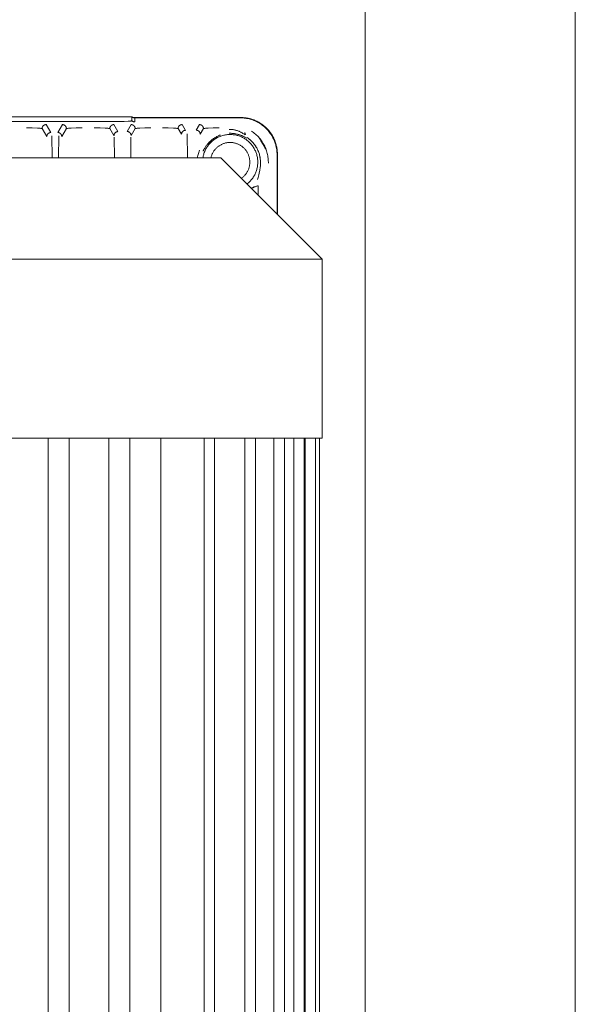
# Model space of a CAD drawing. Units: millimetres. Extents: x -1330 to 1947, y 4732 to 9619.
# Drawn here: x 512 to 618, y 5513 to 5700 of the extents above; entities that cross this region are included whole.
import ezdxf

# ---------------------------------------------------------------- set-up
doc = ezdxf.new("R2010")
doc.units = ezdxf.units.MM
doc.layers.add('Make2D$Visible$Curves$0', color=254, linetype='Continuous', lineweight=0, true_color=0xbebebe)

msp = doc.modelspace()

# ---------------------------------------------------------------- linework, layer by layer
at = {"layer": 'Make2D$Visible$Curves$0'}
for points in [[(577.52, 5005.76), (577.52, 6277.96)], [(617.52, 5005.76), (617.52, 6277.96)], [(412.53, 5681.77), (533.07, 5681.77)], [(529.8, 5680.89), (415.8, 5680.89)], [(530.6, 5680.9), (529.8, 5680.89)], [(531.6, 5680.91), (530.6, 5680.9)], [(532.4, 5680.94), (531.6, 5680.91)], [(532.91, 5680.97), (532.66, 5680.95), (532.4, 5680.94)], [(533.07, 5681.01), (533.07, 5681.01), (533.07, 5681.01), (533.07, 5681.01), (533.07, 5681.01), (533.07, 5681.01), (533.07, 5681.01), (533.07, 5681.01), (533.07, 5681.01), (533.07, 5681.01), (533.07, 5681.01), (533.07, 5681.01), (533.07, 5681.01), (533.07, 5681.01), (533.07, 5681.01), (533.07, 5681.01), (533.06, 5681.01), (533.06, 5681.01), (533.06, 5681.01), (533.06, 5681), (533.06, 5681), (533.06, 5681), (533.06, 5681), (533.06, 5681), (533.06, 5681), (533.06, 5681), (533.06, 5681), (533.06, 5681), (533.06, 5681), (533.06, 5681), (533.06, 5681), (533.06, 5681), (533.06, 5681), (533.06, 5681), (533.06, 5681), (533.06, 5681), (533.06, 5681), (533.06, 5681), (533.06, 5681), (533.06, 5681), (533.06, 5681), (533.06, 5681), (533.06, 5681), (533.05, 5681), (533.05, 5681), (533.05, 5681), (533.05, 5681), (533.05, 5681), (533.04, 5680.99), (533.04, 5680.99), (533.04, 5680.99), (533.03, 5680.99), (533.02, 5680.99), (533, 5680.98), (532.98, 5680.98), (532.95, 5680.98), (532.91, 5680.97)], [(533.07, 5681.77), (533.09, 5681.76), (533.12, 5681.74), (533.15, 5681.72), (533.18, 5681.7), (533.21, 5681.69), (533.24, 5681.67), (533.27, 5681.66), (533.3, 5681.64), (533.33, 5681.63), (533.37, 5681.62), (533.4, 5681.61), (533.43, 5681.6), (533.46, 5681.6), (533.5, 5681.59), (533.53, 5681.58), (533.56, 5681.58), (533.6, 5681.58), (533.63, 5681.58), (533.67, 5681.57)], [(533.07, 5681.77), (533.07, 5681.01)], [(533.67, 5680.81), (533.63, 5680.81), (533.6, 5680.81), (533.56, 5680.81), (533.53, 5680.82), (533.5, 5680.82), (533.46, 5680.83), (533.43, 5680.84), (533.4, 5680.84), (533.37, 5680.85), (533.33, 5680.86), (533.3, 5680.88), (533.27, 5680.89), (533.24, 5680.9), (533.21, 5680.92), (533.18, 5680.93), (533.15, 5680.95), (533.12, 5680.97), (533.09, 5680.99), (533.07, 5681.01)], [(533.3, 5681.64), (553.79, 5681.64)], [(533.67, 5681.57), (533.67, 5680.81)], [(553.73, 5681.57), (533.67, 5681.57)], [(560.73, 5674.58), (560.73, 5674.82), (560.71, 5675.06), (560.69, 5675.29), (560.67, 5675.53), (560.63, 5675.77), (560.58, 5676), (560.53, 5676.24), (560.47, 5676.47), (560.4, 5676.7), (560.33, 5676.92), (560.24, 5677.15), (560.15, 5677.37), (560.05, 5677.58), (559.95, 5677.8), (559.83, 5678.01), (559.71, 5678.21), (559.58, 5678.42), (559.45, 5678.61), (559.31, 5678.81), (559.16, 5678.99), (559.01, 5679.18), (558.85, 5679.35), (558.68, 5679.53), (558.51, 5679.69), (558.33, 5679.85), (558.15, 5680.01), (557.96, 5680.15), (557.77, 5680.3), (557.57, 5680.43), (557.37, 5680.56), (557.16, 5680.68), (556.95, 5680.79), (556.74, 5680.9), (556.52, 5681), (556.3, 5681.09), (556.08, 5681.17), (555.85, 5681.25), (555.62, 5681.32), (555.39, 5681.38), (555.16, 5681.43), (554.92, 5681.47), (554.69, 5681.51), (554.45, 5681.54), (554.21, 5681.56), (553.97, 5681.57), (553.73, 5681.57)], [(553.79, 5681.64), (554.04, 5681.64), (554.28, 5681.63), (554.52, 5681.61), (554.77, 5681.58), (555.01, 5681.54), (555.25, 5681.49), (555.49, 5681.44), (555.72, 5681.37), (555.96, 5681.3), (556.19, 5681.22), (556.42, 5681.13), (556.64, 5681.04), (556.87, 5680.93), (557.08, 5680.82), (557.3, 5680.7), (557.51, 5680.58), (557.71, 5680.44), (557.91, 5680.3), (558.11, 5680.16), (558.3, 5680), (558.48, 5679.84), (558.66, 5679.67), (558.83, 5679.5), (559, 5679.32), (559.16, 5679.14), (559.32, 5678.95), (559.46, 5678.75), (559.6, 5678.55), (559.74, 5678.34), (559.86, 5678.13), (559.98, 5677.92), (560.09, 5677.7), (560.2, 5677.48), (560.29, 5677.26), (560.38, 5677.03), (560.46, 5676.8), (560.53, 5676.56), (560.59, 5676.32), (560.65, 5676.09), (560.69, 5675.85), (560.73, 5675.6), (560.76, 5675.36), (560.78, 5675.12), (560.8, 5674.87), (560.8, 5674.63)], [(553.79, 5681.64), (553.79, 5681.64), (553.79, 5681.64), (553.8, 5681.64), (553.8, 5681.64), (553.8, 5681.63), (553.8, 5681.63), (553.8, 5681.63), (553.8, 5681.63), (553.8, 5681.62), (553.8, 5681.62), (553.8, 5681.62), (553.8, 5681.62), (553.8, 5681.62), (553.8, 5681.61), (553.8, 5681.61), (553.8, 5681.61), (553.8, 5681.61), (553.8, 5681.6), (553.8, 5681.6), (553.8, 5681.6), (553.8, 5681.6), (553.8, 5681.59), (553.8, 5681.59), (553.8, 5681.59), (553.8, 5681.59), (553.79, 5681.59), (553.79, 5681.58), (553.79, 5681.58), (553.79, 5681.58), (553.79, 5681.58), (553.79, 5681.57)], [(553.79, 5681.64), (553.97, 5681.64), (554.14, 5681.64), (554.31, 5681.62), (554.48, 5681.61), (554.65, 5681.59), (554.83, 5681.57), (555, 5681.54), (555.16, 5681.51), (555.33, 5681.47), (555.5, 5681.43), (555.67, 5681.38), (555.83, 5681.34), (556, 5681.28), (556.16, 5681.23), (556.32, 5681.17), (556.48, 5681.1), (556.64, 5681.03), (556.79, 5680.96), (556.95, 5680.89), (557.1, 5680.81), (557.25, 5680.73), (557.4, 5680.64), (557.54, 5680.55), (557.69, 5680.46), (557.83, 5680.36), (557.97, 5680.26), (558.11, 5680.15), (558.24, 5680.05), (558.37, 5679.94), (558.5, 5679.82), (558.63, 5679.71), (558.75, 5679.59), (558.87, 5679.46), (558.99, 5679.34), (559.1, 5679.21), (559.21, 5679.08), (559.32, 5678.94), (559.42, 5678.8), (559.52, 5678.66), (559.62, 5678.52), (559.71, 5678.38), (559.8, 5678.23), (559.89, 5678.08), (559.97, 5677.93), (560.05, 5677.78), (560.12, 5677.62), (560.19, 5677.47), (560.26, 5677.31), (560.33, 5677.15), (560.38, 5676.99), (560.44, 5676.83), (560.49, 5676.66), (560.54, 5676.5), (560.59, 5676.33), (560.63, 5676.16), (560.66, 5676), (560.69, 5675.83), (560.72, 5675.66), (560.75, 5675.49), (560.76, 5675.32), (560.78, 5675.14), (560.79, 5674.97), (560.8, 5674.8), (560.8, 5674.63)], [(512.99, 5679.66), (514.12, 5679.65), (515.09, 5679.63), (515.46, 5679.61), (515.61, 5679.6), (515.74, 5679.58), (515.84, 5679.57), (515.88, 5679.57), (515.9, 5679.56), (515.92, 5679.56), (515.93, 5679.56), (515.94, 5679.55), (515.95, 5679.55), (515.96, 5679.55), (515.96, 5679.55), (515.97, 5679.55), (515.97, 5679.55), (515.97, 5679.55), (515.97, 5679.55), (515.97, 5679.54), (515.98, 5679.54), (515.98, 5679.54), (515.98, 5679.54), (515.98, 5679.54), (515.98, 5679.54), (515.98, 5679.54), (515.98, 5679.54), (515.98, 5679.54), (515.98, 5679.54), (515.98, 5679.54), (515.98, 5679.54), (515.98, 5679.54), (515.98, 5679.54), (515.98, 5679.54), (515.98, 5679.54), (515.99, 5679.54), (515.99, 5679.54), (515.99, 5679.54), (515.99, 5679.54), (515.99, 5679.54), (515.99, 5679.54)], [(516.74, 5680.28), (516.71, 5680.28), (516.68, 5680.28), (516.66, 5680.28), (516.63, 5680.28), (516.61, 5680.27), (516.58, 5680.27), (516.55, 5680.26), (516.53, 5680.26), (516.5, 5680.25), (516.48, 5680.24), (516.46, 5680.23), (516.43, 5680.22), (516.41, 5680.21), (516.38, 5680.2), (516.36, 5680.18), (516.34, 5680.17), (516.32, 5680.16), (516.3, 5680.14), (516.27, 5680.13), (516.25, 5680.11), (516.23, 5680.09), (516.22, 5680.07), (516.2, 5680.06), (516.18, 5680.04), (516.16, 5680.02), (516.15, 5680), (516.13, 5679.98), (516.11, 5679.95), (516.1, 5679.93), (516.09, 5679.91), (516.07, 5679.89), (516.06, 5679.86), (516.05, 5679.84), (516.04, 5679.82), (516.03, 5679.79), (516.02, 5679.77), (516.02, 5679.74), (516.01, 5679.72), (516, 5679.69), (516, 5679.67), (515.99, 5679.64), (515.99, 5679.61), (515.99, 5679.59), (515.99, 5679.56), (515.99, 5679.54)], [(515.99, 5679.54), (516.89, 5678.03)], [(517.64, 5678.77), (516.74, 5680.28)], [(519.86, 5680.28), (518.97, 5678.79)], [(519.72, 5678.04), (520.61, 5679.54)], [(520.61, 5679.54), (520.61, 5679.56), (520.61, 5679.59), (520.61, 5679.61), (520.61, 5679.64), (520.6, 5679.67), (520.6, 5679.69), (520.59, 5679.72), (520.58, 5679.74), (520.58, 5679.77), (520.57, 5679.79), (520.56, 5679.82), (520.55, 5679.84), (520.54, 5679.86), (520.53, 5679.89), (520.51, 5679.91), (520.5, 5679.93), (520.48, 5679.95), (520.47, 5679.98), (520.45, 5680), (520.44, 5680.02), (520.42, 5680.04), (520.4, 5680.06), (520.38, 5680.07), (520.37, 5680.09), (520.35, 5680.11), (520.32, 5680.13), (520.3, 5680.14), (520.28, 5680.16), (520.26, 5680.17), (520.24, 5680.18), (520.22, 5680.2), (520.19, 5680.21), (520.17, 5680.22), (520.14, 5680.23), (520.12, 5680.24), (520.1, 5680.25), (520.07, 5680.26), (520.04, 5680.26), (520.02, 5680.27), (519.99, 5680.27), (519.97, 5680.28), (519.94, 5680.28), (519.92, 5680.28), (519.89, 5680.28), (519.86, 5680.28)], [(520.61, 5679.54), (520.61, 5679.54), (520.61, 5679.54), (520.61, 5679.54), (520.61, 5679.54), (520.61, 5679.54), (520.62, 5679.54), (520.62, 5679.54), (520.62, 5679.54), (520.62, 5679.54), (520.62, 5679.54), (520.62, 5679.54), (520.62, 5679.54), (520.62, 5679.54), (520.62, 5679.54), (520.62, 5679.54), (520.62, 5679.54), (520.62, 5679.54), (520.62, 5679.54), (520.62, 5679.54), (520.62, 5679.54), (520.63, 5679.54), (520.63, 5679.55), (520.63, 5679.55), (520.63, 5679.55), (520.63, 5679.55), (520.64, 5679.55), (520.64, 5679.55), (520.65, 5679.55), (520.66, 5679.55), (520.67, 5679.56), (520.68, 5679.56), (520.7, 5679.56), (520.72, 5679.57), (520.76, 5679.57), (520.86, 5679.58), (520.99, 5679.6), (521.14, 5679.61), (521.51, 5679.63), (522.48, 5679.65), (523.61, 5679.66)], [(525.89, 5679.66), (527.02, 5679.65), (527.99, 5679.63), (528.36, 5679.61), (528.51, 5679.6), (528.64, 5679.58), (528.74, 5679.57), (528.78, 5679.57), (528.8, 5679.56), (528.82, 5679.56), (528.83, 5679.56), (528.84, 5679.55), (528.85, 5679.55), (528.86, 5679.55), (528.86, 5679.55), (528.87, 5679.55), (528.87, 5679.55), (528.87, 5679.55), (528.87, 5679.55), (528.87, 5679.54), (528.88, 5679.54), (528.88, 5679.54), (528.88, 5679.54), (528.88, 5679.54), (528.88, 5679.54), (528.88, 5679.54), (528.88, 5679.54), (528.88, 5679.54), (528.88, 5679.54), (528.88, 5679.54), (528.88, 5679.54), (528.88, 5679.54), (528.88, 5679.54), (528.88, 5679.54), (528.88, 5679.54), (528.88, 5679.54), (528.89, 5679.54), (528.89, 5679.54), (528.89, 5679.54), (528.89, 5679.54), (528.89, 5679.54)], [(529.64, 5680.28), (529.61, 5680.28), (529.58, 5680.28), (529.56, 5680.28), (529.53, 5680.28), (529.51, 5680.27), (529.48, 5680.27), (529.45, 5680.26), (529.43, 5680.26), (529.4, 5680.25), (529.38, 5680.24), (529.36, 5680.23), (529.33, 5680.22), (529.31, 5680.21), (529.28, 5680.2), (529.26, 5680.18), (529.24, 5680.17), (529.22, 5680.16), (529.2, 5680.14), (529.17, 5680.13), (529.15, 5680.11), (529.13, 5680.09), (529.12, 5680.07), (529.1, 5680.06), (529.08, 5680.04), (529.06, 5680.02), (529.05, 5680), (529.03, 5679.98), (529.01, 5679.95), (529, 5679.93), (528.99, 5679.91), (528.97, 5679.89), (528.96, 5679.86), (528.95, 5679.84), (528.94, 5679.82), (528.93, 5679.79), (528.92, 5679.77), (528.92, 5679.74), (528.91, 5679.72), (528.9, 5679.69), (528.9, 5679.67), (528.89, 5679.64), (528.89, 5679.61), (528.89, 5679.59), (528.89, 5679.56), (528.89, 5679.54)], [(528.89, 5679.54), (529.68, 5678.2)], [(530.43, 5678.95), (529.64, 5680.28)], [(529.68, 5678.2), (529.69, 5678.23), (529.69, 5678.26), (529.69, 5678.28), (529.69, 5678.31), (529.7, 5678.33), (529.7, 5678.36), (529.71, 5678.39), (529.71, 5678.41), (529.72, 5678.44), (529.73, 5678.46), (529.74, 5678.49), (529.75, 5678.51), (529.76, 5678.53), (529.77, 5678.56), (529.79, 5678.58), (529.8, 5678.6), (529.81, 5678.62), (529.83, 5678.65), (529.84, 5678.67), (529.86, 5678.69), (529.88, 5678.71), (529.9, 5678.73), (529.91, 5678.74), (529.93, 5678.76), (529.95, 5678.78), (529.97, 5678.8), (529.99, 5678.81), (530.02, 5678.83), (530.04, 5678.84), (530.06, 5678.85), (530.08, 5678.87), (530.11, 5678.88), (530.13, 5678.89), (530.15, 5678.9), (530.18, 5678.91), (530.2, 5678.92), (530.23, 5678.93), (530.25, 5678.93), (530.28, 5678.94), (530.3, 5678.94), (530.33, 5678.95), (530.36, 5678.95), (530.38, 5678.95), (530.41, 5678.95), (530.43, 5678.95)], [(532.96, 5680.28), (532.18, 5678.98)], [(532.18, 5678.98), (532.21, 5678.98), (532.23, 5678.98), (532.26, 5678.98), (532.29, 5678.98), (532.31, 5678.97), (532.34, 5678.97), (532.36, 5678.96), (532.39, 5678.95), (532.41, 5678.95), (532.44, 5678.94), (532.46, 5678.93), (532.49, 5678.92), (532.51, 5678.91), (532.53, 5678.89), (532.56, 5678.88), (532.58, 5678.87), (532.6, 5678.85), (532.62, 5678.84), (532.64, 5678.82), (532.66, 5678.81), (532.68, 5678.79), (532.7, 5678.77), (532.72, 5678.75), (532.74, 5678.73), (532.76, 5678.71), (532.77, 5678.69), (532.79, 5678.67), (532.8, 5678.65), (532.82, 5678.63), (532.83, 5678.61), (532.84, 5678.59), (532.86, 5678.56), (532.87, 5678.54), (532.88, 5678.51), (532.89, 5678.49), (532.9, 5678.46), (532.9, 5678.44), (532.91, 5678.41), (532.92, 5678.39), (532.92, 5678.36), (532.93, 5678.34), (532.93, 5678.31), (532.93, 5678.29), (532.93, 5678.26), (532.93, 5678.23)], [(532.93, 5678.23), (533.71, 5679.54)], [(533.71, 5679.54), (533.71, 5679.56), (533.71, 5679.59), (533.71, 5679.61), (533.71, 5679.64), (533.7, 5679.67), (533.7, 5679.69), (533.69, 5679.72), (533.68, 5679.74), (533.68, 5679.77), (533.67, 5679.79), (533.66, 5679.82), (533.65, 5679.84), (533.64, 5679.86), (533.63, 5679.89), (533.61, 5679.91), (533.6, 5679.93), (533.58, 5679.95), (533.57, 5679.98), (533.55, 5680), (533.54, 5680.02), (533.52, 5680.04), (533.5, 5680.06), (533.48, 5680.07), (533.47, 5680.09), (533.45, 5680.11), (533.42, 5680.13), (533.4, 5680.14), (533.38, 5680.16), (533.36, 5680.17), (533.34, 5680.18), (533.32, 5680.2), (533.29, 5680.21), (533.27, 5680.22), (533.24, 5680.23), (533.22, 5680.24), (533.2, 5680.25), (533.17, 5680.26), (533.14, 5680.26), (533.12, 5680.27), (533.09, 5680.27), (533.07, 5680.28), (533.04, 5680.28), (533.02, 5680.28), (532.99, 5680.28), (532.96, 5680.28)], [(533.71, 5679.54), (533.71, 5679.54), (533.71, 5679.54), (533.71, 5679.54), (533.71, 5679.54), (533.71, 5679.54), (533.72, 5679.54), (533.72, 5679.54), (533.72, 5679.54), (533.72, 5679.54), (533.72, 5679.54), (533.72, 5679.54), (533.72, 5679.54), (533.72, 5679.54), (533.72, 5679.54), (533.72, 5679.54), (533.72, 5679.54), (533.72, 5679.54), (533.72, 5679.54), (533.72, 5679.54), (533.72, 5679.54), (533.73, 5679.54), (533.73, 5679.55), (533.73, 5679.55), (533.73, 5679.55), (533.73, 5679.55), (533.74, 5679.55), (533.74, 5679.55), (533.75, 5679.55), (533.76, 5679.55), (533.77, 5679.56), (533.78, 5679.56), (533.8, 5679.56), (533.82, 5679.57), (533.86, 5679.57), (533.96, 5679.58), (534.09, 5679.6), (534.24, 5679.61), (534.61, 5679.63), (535.58, 5679.65), (536.71, 5679.66)], [(538.89, 5679.66), (540.02, 5679.65), (540.99, 5679.63), (541.36, 5679.61), (541.51, 5679.6), (541.64, 5679.58), (541.74, 5679.57), (541.78, 5679.57), (541.8, 5679.56), (541.82, 5679.56), (541.83, 5679.56), (541.84, 5679.55), (541.85, 5679.55), (541.86, 5679.55), (541.86, 5679.55), (541.87, 5679.55), (541.87, 5679.55), (541.87, 5679.55), (541.87, 5679.55), (541.87, 5679.54), (541.88, 5679.54), (541.88, 5679.54), (541.88, 5679.54), (541.88, 5679.54), (541.88, 5679.54), (541.88, 5679.54), (541.88, 5679.54), (541.88, 5679.54), (541.88, 5679.54), (541.88, 5679.54), (541.88, 5679.54), (541.88, 5679.54), (541.88, 5679.54), (541.88, 5679.54), (541.88, 5679.54), (541.88, 5679.54), (541.89, 5679.54), (541.89, 5679.54), (541.89, 5679.54), (541.89, 5679.54), (541.89, 5679.54)], [(542.64, 5680.28), (542.61, 5680.28), (542.58, 5680.28), (542.56, 5680.28), (542.53, 5680.28), (542.51, 5680.27), (542.48, 5680.27), (542.45, 5680.26), (542.43, 5680.26), (542.4, 5680.25), (542.38, 5680.24), (542.36, 5680.23), (542.33, 5680.22), (542.31, 5680.21), (542.28, 5680.2), (542.26, 5680.18), (542.24, 5680.17), (542.22, 5680.16), (542.2, 5680.14), (542.17, 5680.13), (542.15, 5680.11), (542.13, 5680.09), (542.12, 5680.07), (542.1, 5680.06), (542.08, 5680.04), (542.06, 5680.02), (542.05, 5680), (542.03, 5679.98), (542.01, 5679.95), (542, 5679.93), (541.99, 5679.91), (541.97, 5679.89), (541.96, 5679.86), (541.95, 5679.84), (541.94, 5679.82), (541.93, 5679.79), (541.92, 5679.77), (541.92, 5679.74), (541.91, 5679.72), (541.9, 5679.69), (541.9, 5679.67), (541.89, 5679.64), (541.89, 5679.61), (541.89, 5679.59), (541.89, 5679.56), (541.89, 5679.54)], [(541.89, 5679.54), (542.54, 5678.44)], [(542.54, 5678.44), (542.54, 5678.47), (542.54, 5678.49), (542.55, 5678.52), (542.55, 5678.55), (542.55, 5678.57), (542.56, 5678.6), (542.57, 5678.62), (542.57, 5678.65), (542.58, 5678.67), (542.59, 5678.7), (542.6, 5678.72), (542.61, 5678.75), (542.62, 5678.77), (542.63, 5678.79), (542.64, 5678.82), (542.66, 5678.84), (542.67, 5678.86), (542.69, 5678.88), (542.7, 5678.9), (542.72, 5678.92), (542.74, 5678.94), (542.75, 5678.96), (542.77, 5678.98), (542.79, 5679), (542.81, 5679.02), (542.83, 5679.03), (542.85, 5679.05), (542.87, 5679.06), (542.9, 5679.08), (542.92, 5679.09), (542.94, 5679.1), (542.96, 5679.11), (542.99, 5679.13), (543.01, 5679.14), (543.04, 5679.15), (543.06, 5679.15), (543.09, 5679.16), (543.11, 5679.17), (543.14, 5679.17), (543.16, 5679.18), (543.19, 5679.18), (543.21, 5679.19), (543.24, 5679.19), (543.27, 5679.19), (543.29, 5679.19)], [(543.29, 5679.19), (542.64, 5680.28)], [(545.96, 5680.28), (545.33, 5679.23)], [(545.33, 5679.23), (545.36, 5679.23), (545.39, 5679.23), (545.41, 5679.23), (545.44, 5679.23), (545.46, 5679.22), (545.49, 5679.22), (545.51, 5679.21), (545.54, 5679.2), (545.56, 5679.2), (545.59, 5679.19), (545.61, 5679.18), (545.64, 5679.17), (545.66, 5679.16), (545.69, 5679.15), (545.71, 5679.13), (545.73, 5679.12), (545.75, 5679.11), (545.77, 5679.09), (545.79, 5679.07), (545.82, 5679.06), (545.83, 5679.04), (545.85, 5679.02), (545.87, 5679), (545.89, 5678.99), (545.91, 5678.97), (545.92, 5678.95), (545.94, 5678.92), (545.95, 5678.9), (545.97, 5678.88), (545.98, 5678.86), (546, 5678.84), (546.01, 5678.81), (546.02, 5678.79), (546.03, 5678.77), (546.04, 5678.74), (546.05, 5678.72), (546.05, 5678.69), (546.06, 5678.67), (546.07, 5678.64), (546.07, 5678.61), (546.08, 5678.59), (546.08, 5678.56), (546.08, 5678.54), (546.08, 5678.51), (546.08, 5678.48)], [(546.71, 5679.54), (546.71, 5679.56), (546.71, 5679.59), (546.71, 5679.61), (546.71, 5679.64), (546.7, 5679.67), (546.7, 5679.69), (546.69, 5679.72), (546.68, 5679.74), (546.68, 5679.77), (546.67, 5679.79), (546.66, 5679.82), (546.65, 5679.84), (546.64, 5679.86), (546.63, 5679.89), (546.61, 5679.91), (546.6, 5679.93), (546.58, 5679.95), (546.57, 5679.98), (546.55, 5680), (546.54, 5680.02), (546.52, 5680.04), (546.5, 5680.06), (546.48, 5680.07), (546.47, 5680.09), (546.45, 5680.11), (546.42, 5680.13), (546.4, 5680.14), (546.38, 5680.16), (546.36, 5680.17), (546.34, 5680.18), (546.32, 5680.2), (546.29, 5680.21), (546.27, 5680.22), (546.24, 5680.23), (546.22, 5680.24), (546.2, 5680.25), (546.17, 5680.26), (546.14, 5680.26), (546.12, 5680.27), (546.09, 5680.27), (546.07, 5680.28), (546.04, 5680.28), (546.02, 5680.28), (545.99, 5680.28), (545.96, 5680.28)], [(546.08, 5678.48), (546.71, 5679.54)], [(546.71, 5679.54), (546.71, 5679.54), (546.71, 5679.54), (546.71, 5679.54), (546.71, 5679.54), (546.71, 5679.54), (546.72, 5679.54), (546.72, 5679.54), (546.72, 5679.54), (546.72, 5679.54), (546.72, 5679.54), (546.72, 5679.54), (546.72, 5679.54), (546.72, 5679.54), (546.72, 5679.54), (546.72, 5679.54), (546.72, 5679.54), (546.72, 5679.54), (546.72, 5679.54), (546.72, 5679.54), (546.72, 5679.54), (546.73, 5679.54), (546.73, 5679.55), (546.73, 5679.55), (546.73, 5679.55), (546.73, 5679.55), (546.74, 5679.55), (546.74, 5679.55), (546.75, 5679.55), (546.76, 5679.55), (546.77, 5679.56), (546.78, 5679.56), (546.8, 5679.56), (546.82, 5679.57), (546.86, 5679.57), (546.96, 5679.58), (547.09, 5679.6), (547.24, 5679.61), (547.61, 5679.63), (548.58, 5679.65), (549.71, 5679.66)], [(554.61, 5678.35), (554.61, 5678.35), (554.61, 5678.35), (554.61, 5678.35), (554.61, 5678.35), (554.61, 5678.35), (554.61, 5678.35), (554.61, 5678.35), (554.61, 5678.35), (554.61, 5678.35), (554.61, 5678.35), (554.61, 5678.35), (554.61, 5678.35), (554.61, 5678.35), (554.61, 5678.35), (554.61, 5678.35), (554.61, 5678.35), (554.61, 5678.35), (554.61, 5678.35), (554.61, 5678.35), (554.61, 5678.35), (554.61, 5678.36), (554.61, 5678.36), (554.61, 5678.36), (554.61, 5678.36), (554.61, 5678.36), (554.6, 5678.36), (554.6, 5678.36), (554.6, 5678.36), (554.6, 5678.36), (554.6, 5678.36), (554.59, 5678.36), (554.59, 5678.36), (554.58, 5678.37), (554.57, 5678.38), (554.23, 5678.61), (554.08, 5678.7), (554, 5678.75), (553.91, 5678.8), (553.81, 5678.86), (553.71, 5678.91), (553.61, 5678.96), (553.5, 5679.01), (553.39, 5679.05), (553.27, 5679.1), (553.15, 5679.14), (553.02, 5679.19), (552.89, 5679.22), (552.76, 5679.26), (552.63, 5679.29), (552.49, 5679.32), (552.35, 5679.34), (552.2, 5679.36), (552.06, 5679.37), (551.98, 5679.37), (551.91, 5679.38), (551.84, 5679.38), (551.76, 5679.38), (551.69, 5679.38), (551.61, 5679.38)], [(555.87, 5679.06), (556.08, 5678.92), (556.27, 5678.78), (556.46, 5678.62), (556.65, 5678.46), (556.83, 5678.3), (557.01, 5678.13), (557.17, 5677.95), (557.34, 5677.77), (557.49, 5677.58), (557.64, 5677.39), (557.79, 5677.19), (557.92, 5676.98), (558.05, 5676.78), (558.17, 5676.56), (558.29, 5676.35)], [(558.17, 5676.56), (558.05, 5676.77), (557.92, 5676.98), (557.79, 5677.19), (557.64, 5677.38), (557.49, 5677.58), (557.34, 5677.77), (557.17, 5677.95), (557, 5678.13), (556.83, 5678.3), (556.65, 5678.46), (556.46, 5678.62), (556.27, 5678.77), (556.08, 5678.92), (555.87, 5679.06)], [(516.89, 5678.03), (516.89, 5678.05), (516.89, 5678.08), (516.9, 5678.1), (516.9, 5678.13), (516.9, 5678.16), (516.91, 5678.18), (516.91, 5678.21), (516.92, 5678.23), (516.93, 5678.26), (516.94, 5678.28), (516.95, 5678.31), (516.96, 5678.33), (516.97, 5678.35), (516.98, 5678.38), (516.99, 5678.4), (517.01, 5678.42), (517.02, 5678.44), (517.04, 5678.47), (517.05, 5678.49), (517.07, 5678.51), (517.08, 5678.53), (517.1, 5678.55), (517.12, 5678.56), (517.14, 5678.58), (517.16, 5678.6), (517.18, 5678.62), (517.2, 5678.63), (517.22, 5678.65), (517.24, 5678.66), (517.27, 5678.67), (517.29, 5678.69), (517.31, 5678.7), (517.34, 5678.71), (517.36, 5678.72), (517.39, 5678.73), (517.41, 5678.74), (517.44, 5678.75), (517.46, 5678.75), (517.49, 5678.76), (517.51, 5678.76), (517.54, 5678.77), (517.56, 5678.77), (517.59, 5678.77), (517.62, 5678.77), (517.64, 5678.77)], [(517.91, 5673.96), (517.85, 5678.14)], [(518.97, 5678.79), (518.99, 5678.79), (519.02, 5678.79), (519.05, 5678.79), (519.07, 5678.78), (519.1, 5678.78), (519.12, 5678.77), (519.15, 5678.77), (519.17, 5678.76), (519.2, 5678.75), (519.22, 5678.75), (519.25, 5678.74), (519.27, 5678.73), (519.3, 5678.71), (519.32, 5678.7), (519.34, 5678.69), (519.36, 5678.68), (519.39, 5678.66), (519.41, 5678.65), (519.43, 5678.63), (519.45, 5678.62), (519.47, 5678.6), (519.49, 5678.58), (519.51, 5678.56), (519.52, 5678.54), (519.54, 5678.52), (519.56, 5678.5), (519.57, 5678.48), (519.59, 5678.46), (519.6, 5678.44), (519.62, 5678.42), (519.63, 5678.39), (519.64, 5678.37), (519.65, 5678.35), (519.66, 5678.32), (519.67, 5678.3), (519.68, 5678.27), (519.69, 5678.25), (519.7, 5678.22), (519.7, 5678.2), (519.71, 5678.17), (519.71, 5678.15), (519.71, 5678.12), (519.72, 5678.09), (519.72, 5678.07), (519.72, 5678.04)], [(519.15, 5678.16), (519.09, 5673.96)], [(529.7, 5677.88), (529.76, 5673.96)], [(532.86, 5673.96), (532.92, 5677.91)], [(543.69, 5673.96), (543.61, 5678.55)], [(546.6, 5673.96), (546.64, 5674.14), (546.67, 5674.32), (546.72, 5674.49), (546.77, 5674.67), (546.82, 5674.84), (546.88, 5675.01), (546.95, 5675.18), (547.03, 5675.35), (547.11, 5675.52), (547.19, 5675.68), (547.28, 5675.84), (547.38, 5675.99), (547.48, 5676.14), (547.59, 5676.29), (547.7, 5676.44), (547.81, 5676.58), (547.94, 5676.71), (548.06, 5676.84), (548.19, 5676.97), (548.33, 5677.09), (548.47, 5677.21), (548.61, 5677.33), (548.76, 5677.43), (548.91, 5677.54), (549.06, 5677.64), (549.22, 5677.73), (549.38, 5677.81), (549.54, 5677.9), (549.71, 5677.97), (549.88, 5678.04), (550.05, 5678.1), (550.22, 5678.16), (550.4, 5678.21), (550.58, 5678.26), (550.75, 5678.3), (550.93, 5678.33), (551.11, 5678.36), (551.3, 5678.38), (551.48, 5678.39), (551.66, 5678.4), (551.84, 5678.4), (552.03, 5678.4), (552.21, 5678.39), (552.39, 5678.37), (552.57, 5678.35), (552.75, 5678.32), (552.93, 5678.28), (553.11, 5678.24), (553.28, 5678.19), (553.46, 5678.14), (553.63, 5678.07), (553.8, 5678.01), (553.97, 5677.94), (554.13, 5677.86), (554.29, 5677.77), (554.45, 5677.68), (554.61, 5677.59), (554.76, 5677.49), (554.91, 5677.38), (555.06, 5677.27), (555.2, 5677.16), (555.34, 5677.04), (555.47, 5676.91), (555.6, 5676.78), (555.72, 5676.65), (555.84, 5676.51), (555.96, 5676.37), (556.06, 5676.22), (556.17, 5676.07), (556.27, 5675.92), (556.36, 5675.76), (556.45, 5675.6), (556.53, 5675.44), (556.61, 5675.27), (556.68, 5675.11), (556.74, 5674.93), (556.8, 5674.76), (556.86, 5674.59), (556.9, 5674.41), (556.95, 5674.23), (556.98, 5674.05), (557.01, 5673.87), (557.03, 5673.69), (557.05, 5673.51), (557.06, 5673.33), (557.06, 5673.14)], [(546.66, 5675.26), (546.66, 5675.26), (546.66, 5675.26), (546.66, 5675.26), (546.66, 5675.26), (546.66, 5675.26), (546.66, 5675.26), (546.66, 5675.26), (546.66, 5675.26), (546.66, 5675.26), (546.66, 5675.26), (546.66, 5675.26), (546.66, 5675.26), (546.66, 5675.26), (546.66, 5675.26), (546.66, 5675.26), (546.66, 5675.26), (546.66, 5675.27), (546.66, 5675.27), (546.66, 5675.27), (546.66, 5675.27), (546.66, 5675.27), (546.67, 5675.27), (546.67, 5675.28), (546.68, 5675.29), (546.85, 5675.62), (546.91, 5675.73), (546.97, 5675.83), (547.03, 5675.94), (547.11, 5676.06), (547.18, 5676.17), (547.26, 5676.29), (547.35, 5676.4), (547.44, 5676.52), (547.54, 5676.64), (547.65, 5676.76), (547.75, 5676.88), (547.87, 5676.99), (547.98, 5677.1), (548.11, 5677.22), (548.24, 5677.33), (548.37, 5677.43), (548.51, 5677.54), (548.66, 5677.64), (548.8, 5677.74), (548.96, 5677.84), (549.11, 5677.93), (549.27, 5678.01), (549.44, 5678.1), (549.61, 5678.17), (549.79, 5678.25), (549.87, 5678.28), (549.96, 5678.31)], [(547.65, 5676.77), (547.78, 5676.9), (547.91, 5677.04), (548.05, 5677.16), (548.19, 5677.29), (548.33, 5677.41), (548.48, 5677.52), (548.63, 5677.63), (548.79, 5677.73), (548.95, 5677.83), (549.11, 5677.93), (549.28, 5678.02), (549.44, 5678.1), (549.61, 5678.18), (549.79, 5678.25), (549.96, 5678.31)], [(551.63, 5678.63), (551.79, 5678.63), (551.88, 5678.63), (552.01, 5678.63), (552.18, 5678.62), (552.31, 5678.61), (552.42, 5678.6), (552.61, 5678.57), (552.76, 5678.55), (552.89, 5678.53), (553, 5678.5), (553.11, 5678.48), (553.21, 5678.46), (553.38, 5678.41), (553.53, 5678.36), (553.67, 5678.32), (553.79, 5678.28), (553.9, 5678.23), (554.01, 5678.19), (554.19, 5678.11), (554.34, 5678.04), (554.47, 5677.98), (554.89, 5677.76), (554.9, 5677.75), (554.91, 5677.74), (554.92, 5677.74), (554.92, 5677.74), (554.92, 5677.74), (554.93, 5677.74), (554.93, 5677.74), (554.93, 5677.74), (554.93, 5677.74), (554.93, 5677.74), (554.93, 5677.74), (554.93, 5677.74), (554.93, 5677.74), (554.93, 5677.74), (554.93, 5677.74), (554.94, 5677.74), (554.94, 5677.74), (554.94, 5677.74), (554.94, 5677.74), (554.94, 5677.74), (554.94, 5677.74), (554.94, 5677.74), (554.94, 5677.74), (554.94, 5677.74), (554.94, 5677.74), (554.94, 5677.74), (554.94, 5677.74), (554.94, 5677.74), (554.94, 5677.74), (554.94, 5677.74), (554.94, 5677.74), (554.94, 5677.74), (554.94, 5677.74), (554.94, 5677.74), (554.94, 5677.74), (554.94, 5677.74), (554.94, 5677.74)], [(551.63, 5678.63), (551.8, 5678.63), (551.96, 5678.63), (552.12, 5678.62), (552.28, 5678.61), (552.44, 5678.59), (552.6, 5678.57), (552.75, 5678.55), (552.9, 5678.52), (553.04, 5678.49), (553.18, 5678.46), (553.32, 5678.42), (553.45, 5678.39), (553.58, 5678.35), (553.7, 5678.31), (553.82, 5678.26), (553.94, 5678.22)], [(554.07, 5678.17), (554.24, 5678.09), (554.4, 5678.02), (554.54, 5677.95), (554.9, 5677.75), (554.91, 5677.74), (554.92, 5677.74), (554.92, 5677.74), (554.93, 5677.74), (554.93, 5677.74), (554.93, 5677.74), (554.93, 5677.74), (554.93, 5677.74), (554.93, 5677.74), (554.93, 5677.74), (554.93, 5677.74), (554.93, 5677.74), (554.93, 5677.74), (554.94, 5677.74), (554.94, 5677.74), (554.94, 5677.74), (554.94, 5677.74), (554.94, 5677.74), (554.94, 5677.74), (554.94, 5677.74), (554.94, 5677.74), (554.94, 5677.74), (554.94, 5677.74), (554.94, 5677.74), (554.94, 5677.74), (554.94, 5677.74), (554.94, 5677.74), (554.94, 5677.74), (554.94, 5677.74), (554.94, 5677.74), (554.94, 5677.74)], [(554.61, 5678.81), (554.61, 5678.35)], [(554.61, 5678.81), (554.73, 5678.42)], [(554.73, 5678.42), (554.61, 5678.35)], [(555.06, 5677.81), (555.21, 5677.7), (555.37, 5677.58), (555.52, 5677.46), (555.66, 5677.34), (555.81, 5677.21), (555.94, 5677.07), (556.08, 5676.93), (556.2, 5676.79), (556.33, 5676.64), (556.44, 5676.49), (556.56, 5676.33), (556.66, 5676.17), (556.77, 5676.01), (556.86, 5675.84), (556.95, 5675.67)], [(555.06, 5677.81), (555.21, 5677.7), (555.36, 5677.58), (555.51, 5677.46), (555.66, 5677.34), (555.8, 5677.21), (555.94, 5677.08), (556.07, 5676.94), (556.19, 5676.79), (556.32, 5676.65), (556.43, 5676.5), (556.55, 5676.34), (556.65, 5676.19), (556.76, 5676.02), (556.85, 5675.86)], [(557.86, 5676.86), (557.77, 5677.04), (557.67, 5677.23), (557.57, 5677.41), (557.46, 5677.58), (557.35, 5677.76)], [(545.57, 5673.96), (545.61, 5674.17), (545.65, 5674.38), (545.7, 5674.59), (545.76, 5674.8), (545.82, 5675), (545.9, 5675.21), (545.98, 5675.41)], [(548.14, 5673.96), (548.17, 5674.08), (548.2, 5674.21), (548.24, 5674.33), (548.29, 5674.46), (548.33, 5674.58), (548.39, 5674.7), (548.44, 5674.82), (548.5, 5674.93), (548.57, 5675.05), (548.64, 5675.16), (548.71, 5675.27), (548.78, 5675.37), (548.86, 5675.48), (548.94, 5675.58), (549.03, 5675.67), (549.12, 5675.77), (549.21, 5675.86), (549.31, 5675.95), (549.41, 5676.03), (549.51, 5676.11), (549.62, 5676.19), (549.72, 5676.27), (549.83, 5676.34), (549.94, 5676.4), (550.06, 5676.47), (550.18, 5676.52), (550.29, 5676.58), (550.41, 5676.63), (550.54, 5676.68), (550.66, 5676.72), (550.79, 5676.75), (550.91, 5676.79), (551.04, 5676.82), (551.17, 5676.84), (551.3, 5676.86), (551.43, 5676.88), (551.56, 5676.89), (551.69, 5676.89), (551.82, 5676.89), (551.95, 5676.89), (552.08, 5676.88), (552.21, 5676.87), (552.34, 5676.86), (552.46, 5676.84), (552.59, 5676.81), (552.72, 5676.78), (552.85, 5676.75), (552.97, 5676.71), (553.09, 5676.66), (553.21, 5676.62), (553.33, 5676.57), (553.45, 5676.51), (553.57, 5676.45), (553.68, 5676.39), (553.79, 5676.32), (553.9, 5676.25), (554.01, 5676.17), (554.11, 5676.1), (554.22, 5676.01), (554.31, 5675.93), (554.41, 5675.84), (554.5, 5675.75), (554.59, 5675.65), (554.68, 5675.55), (554.76, 5675.45), (554.84, 5675.35), (554.91, 5675.24), (554.98, 5675.13), (555.05, 5675.02), (555.11, 5674.9), (555.17, 5674.79), (555.23, 5674.67), (555.28, 5674.55), (555.32, 5674.43), (555.37, 5674.3), (555.4, 5674.18), (555.44, 5674.05), (555.47, 5673.93), (555.49, 5673.8), (555.51, 5673.67), (555.53, 5673.54), (555.54, 5673.41), (555.55, 5673.28), (555.55, 5673.15), (555.55, 5673.02), (555.54, 5672.89), (555.53, 5672.76), (555.51, 5672.63), (555.49, 5672.5), (555.47, 5672.37), (555.44, 5672.25), (555.41, 5672.12), (555.37, 5671.99), (555.33, 5671.87), (555.28, 5671.75), (555.23, 5671.63), (555.18, 5671.51), (555.12, 5671.39), (555.05, 5671.28), (554.99, 5671.17), (554.92, 5671.06), (554.84, 5670.95), (554.76, 5670.85), (554.68, 5670.75), (554.6, 5670.65), (554.51, 5670.55), (554.42, 5670.46), (554.32, 5670.37), (554.22, 5670.28), (554.12, 5670.2), (554.02, 5670.12), (553.91, 5670.05)], [(556.95, 5675.67), (557.01, 5675.54)], [(557.01, 5675.54), (557.02, 5675.54)], [(557.02, 5675.53), (557.1, 5675.36), (557.17, 5675.18), (557.24, 5675.01), (557.3, 5674.83), (557.36, 5674.64), (557.41, 5674.46), (557.45, 5674.27), (557.49, 5674.09), (557.52, 5673.9), (557.54, 5673.71), (557.56, 5673.52), (557.57, 5673.33), (557.58, 5673.14), (557.58, 5672.95)], [(557.02, 5675.53), (557.1, 5675.36), (557.17, 5675.18), (557.24, 5675), (557.3, 5674.82), (557.36, 5674.64), (557.4, 5674.46), (557.45, 5674.27), (557.48, 5674.09), (557.52, 5673.9), (557.54, 5673.71), (557.56, 5673.52), (557.57, 5673.33), (557.58, 5673.14), (557.58, 5672.95)], [(558.8, 5675.03), (558.7, 5675.29), (558.59, 5675.54), (558.51, 5675.71), (558.43, 5675.87), (558.35, 5676.04), (558.26, 5676.2), (558.16, 5676.37), (558.07, 5676.53), (557.86, 5676.86)], [(558.38, 5676.17), (558.29, 5676.35)], [(558.38, 5676.16), (558.48, 5675.95), (558.57, 5675.73), (558.65, 5675.5), (558.73, 5675.28), (558.8, 5675.05), (558.86, 5674.82), (558.92, 5674.58), (558.96, 5674.35), (559, 5674.11), (559.03, 5673.88), (559.05, 5673.64), (559.07, 5673.4), (559.08, 5673.16), (559.08, 5672.92)], [(559.08, 5672.92), (559.08, 5673.16), (559.07, 5673.4), (559.05, 5673.64), (559.03, 5673.88), (559, 5674.11), (558.96, 5674.35), (558.91, 5674.58), (558.86, 5674.82), (558.8, 5675.05), (558.73, 5675.28), (558.65, 5675.5), (558.57, 5675.73), (558.48, 5675.95), (558.38, 5676.16)], [(543.69, 5673.96), (543.69, 5673.96)], [(545.57, 5673.96), (545.61, 5674.17), (545.65, 5674.38), (545.7, 5674.59), (545.76, 5674.8), (545.82, 5675.01)], [(560.8, 5674.63), (560.8, 5674.63), (560.8, 5674.63), (560.8, 5674.63), (560.8, 5674.62), (560.8, 5674.62), (560.8, 5674.62), (560.8, 5674.62), (560.8, 5674.62), (560.8, 5674.62), (560.8, 5674.62), (560.8, 5674.62), (560.8, 5674.61), (560.8, 5674.61), (560.8, 5674.61), (560.8, 5674.61), (560.79, 5674.61), (560.79, 5674.61), (560.79, 5674.61), (560.79, 5674.61), (560.79, 5674.61), (560.79, 5674.6), (560.79, 5674.6), (560.79, 5674.6), (560.79, 5674.6), (560.79, 5674.6), (560.79, 5674.6), (560.79, 5674.6), (560.78, 5674.59), (560.78, 5674.59), (560.78, 5674.59), (560.78, 5674.59), (560.77, 5674.59), (560.77, 5674.58), (560.77, 5674.58), (560.77, 5674.58), (560.76, 5674.58), (560.76, 5674.57), (560.76, 5674.57), (560.75, 5674.57), (560.75, 5674.56), (560.74, 5674.56), (560.73, 5674.56)], [(560.73, 5663.23), (560.73, 5674.58)], [(560.8, 5674.63), (560.8, 5663.16)], [(557.06, 5673.14), (557.06, 5672.97), (557.05, 5672.79), (557.03, 5672.61), (557.01, 5672.43), (556.98, 5672.25), (556.95, 5672.08), (556.91, 5671.9), (556.87, 5671.73), (556.81, 5671.56), (556.76, 5671.39), (556.69, 5671.22), (556.63, 5671.06), (556.55, 5670.89), (556.47, 5670.73), (556.39, 5670.58), (556.3, 5670.42), (556.2, 5670.27), (556.1, 5670.12), (556, 5669.98), (555.89, 5669.84), (555.77, 5669.7), (555.65, 5669.57), (555.53, 5669.44), (555.4, 5669.31), (555.27, 5669.19), (555.13, 5669.08), (554.99, 5668.97)], [(557.55, 5672.36), (557.53, 5672.17), (557.51, 5672.01), (557.48, 5671.75), (557.45, 5671.54), (557.42, 5671.35), (557.35, 5671.02), (557.29, 5670.74), (557.22, 5670.48), (557.15, 5670.25), (557.09, 5670.04), (557.02, 5669.84)], [(557.55, 5672.36), (557.57, 5672.66), (557.58, 5672.95)], [(555.82, 5668.13), (555.93, 5668.19), (556.02, 5668.24), (556.1, 5668.28), (556.25, 5668.35), (556.4, 5668.41), (556.54, 5668.46), (556.67, 5668.51), (556.79, 5668.55), (556.91, 5668.59), (557.02, 5668.62), (557.12, 5668.64)], [(555.99, 5668.22), (555.9, 5668.18), (555.82, 5668.13)], [(557.12, 5668.64), (557.06, 5668.63), (557, 5668.61), (556.86, 5668.57), (556.72, 5668.53), (556.57, 5668.47), (556.4, 5668.41), (556.24, 5668.34), (556.08, 5668.27)], [(557.14, 5666.81), (557.12, 5668.64)]]:
    msp.add_lwpolyline(points, dxfattribs=at)
at = {"layer": 'Make2D$Visible$Curves$0', "color": 126, "true_color": 0x008060}
for points in [[(395.6, 5673.96), (550, 5673.96)], [(550, 5673.96), (569.3, 5654.66)], [(376.3, 5654.66), (569.3, 5654.66)], [(569.3, 5654.66), (569.3, 5620.56)], [(569.3, 5620.56), (376.3, 5620.56)], [(517.12, 5620.56), (517.12, 5433.66)], [(521.12, 5433.66), (521.12, 5620.56)], [(528.7, 5620.56), (528.7, 5433.66)], [(532.7, 5433.66), (532.7, 5620.56)], [(538.63, 5433.66), (538.63, 5620.56)], [(546.85, 5620.56), (546.85, 5433.66)], [(548.85, 5620.56), (548.85, 5433.66)], [(554.6, 5620.56), (554.6, 5433.66)], [(556.6, 5620.56), (556.6, 5433.66)], [(560.14, 5620.56), (560.14, 5433.66)], [(562.14, 5620.56), (562.14, 5433.66)], [(563.9, 5620.56), (563.9, 5433.66)], [(565.9, 5620.56), (565.9, 5433.66)], [(566.08, 5620.56), (566.08, 5433.66)], [(568.08, 5620.56), (568.08, 5433.66)], [(568.8, 5620.56), (568.8, 5433.66)]]:
    msp.add_lwpolyline(points, dxfattribs=at)

doc.saveas('drawing.dxf')
